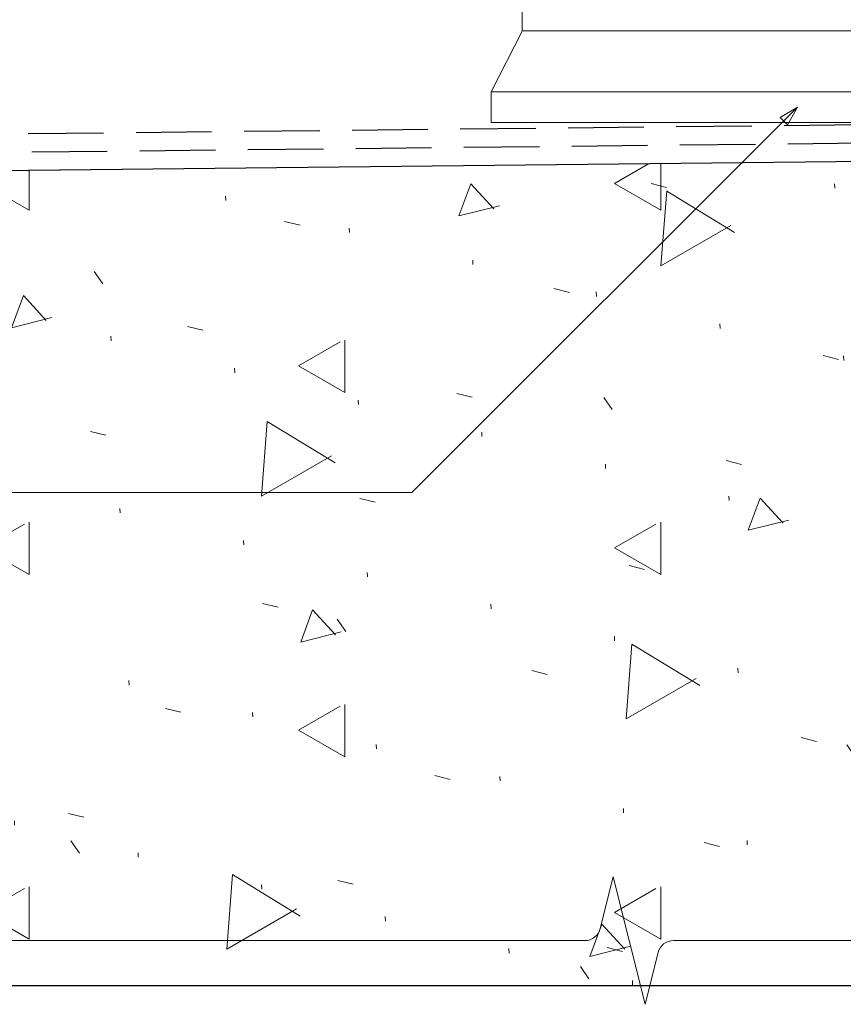
# Model space of a CAD drawing. Units: millimetres. Extents: x 178 to 1179, y -1520 to -205.
# Drawn here: x 704 to 838, y -617 to -456 of the extents above; entities that cross this region are included whole.
import ezdxf

# ---------------------------------------------------------------- set-up
doc = ezdxf.new("R2010")
doc.units = ezdxf.units.MM
doc.header["$LTSCALE"] = 5
doc.linetypes.add('Dash Style-2', pattern=[3.527679, 2.469236, -1.058443])
doc.layers.add('None', color=7, linetype='Continuous', lineweight=18)

# ---------------------------------------------------------------- blocks, each defined once
blk = doc.blocks.new('Group')
at = {"layer": 'None', "linetype": 'Continuous', "lineweight": 5, "true_color": 0x888888, "transparency": 33554687}
h = blk.add_hatch(dxfattribs=at)
h.set_pattern_fill('CONCRETE', color=252, style=0, pattern_type=2)
h.set_pattern_definition([(30, (-6302.24, -568.89), (59.53125, -36.3802), [13.18097, -62.12606]), (-31.4296, (-6301.3, -556.69), (65.2178, 37.6535), [12.9728, -56.7946]), (85.6077, (-6302.24, -568.89), (59.53125, -36.3802), [12.23897, -62.0128]), (93, (-6284.577, -583.192), (21.65427, -33.34465), [0.72749, -27.43476]), (166, (-6333.09, -601.977), (28.11213, -28.11213), [2.59031, -42.7217]), (30, (-6313.813, -601.964), (51.55557, -29.76563), [7.83424, -51.697]), (-30, (-6313.813, -601.964), (51.55557, 29.76562), [8.71548, -50.81577]), (90, (-6306.265, -606.32), (51.55557, -29.76563), [8.5524, -50.97885]), (14.0362, (-6271.37, -544.64), (47.22986, -51.35007), [6.81816, -68.4889]), (69.644, (-6271.37, -544.64), (73.05855, 18.26464), [5.5956, -68.6562]), (-47.3933, (-6269.42, -539.39), (-25.8287, -69.6147), [5.5347, -64.2327])])
h.paths.add_polyline_path([(517.51, -613.89), (969.51, -613.89), (969.51, -523.89), (969.51, -477.25), (969.51, -457.25), (948.65, -478.12), (517.51, -482.75)])
at = {"layer": 'None', "linetype": 'Continuous', "lineweight": 5, "transparency": 33554687}
h = blk.add_hatch(dxfattribs=at)
h.set_pattern_fill('CONCRETE-1', style=0, pattern_type=2)
h.set_pattern_definition([(124.9547, (-6302.24, -596.45), (-43.49095, -36.22123), [2.4403, -66.83103])])
h.paths.add_polyline_path([(517.51, -613.89), (969.51, -613.89), (969.51, -523.89), (969.51, -477.25), (969.51, -457.25), (948.65, -478.12), (517.51, -482.75)])
at = {"layer": 'None', "color": 7, "linetype": 'Continuous', "lineweight": 25, "transparency": 33554687, "flags": 128}
blk.add_lwpolyline([(517.51, -613.89), (969.51, -613.89), (969.51, -523.89), (969.51, -477.25), (969.51, -457.25), (948.65, -478.12), (517.51, -482.75)], dxfattribs=at)
blk = doc.blocks.new('Group-2')
at = {"layer": 'None', "linetype": 'Dash Style-2', "lineweight": 25, "transparency": 33554687}
blk.add_line((929.15, -472.32), (469.51, -477.27), dxfattribs=at)
at = {"layer": 'None', "linetype": 'Dash Style-2', "lineweight": 25}
blk.add_line((947.39, -475.13), (469.51, -480.27), dxfattribs=at)
blk = doc.blocks.new('Group-10')
at = {"layer": 'None', "color": 7}
blk.add_blockref('Group-2', (0, 0), dxfattribs=at)
blk = doc.blocks.new('Group-11')
at = {"layer": 'None', "color": 7}
blk.add_blockref('Group-10', (0, 0), dxfattribs=at)
blk = doc.blocks.new('Group-12')
at = {"layer": 'None', "transparency": 33554687, "flags": 128}
blk.add_lwpolyline([(1089.07, -606.53), (810.53, -606.53, 0.344151), (808.01, -608.5), (805.89, -616.94), (803.29, -606.53), (800.69, -596.11), (798.58, -604.55, -0.344151), (796.05, -606.53), (517.51, -606.53)], format="xyb", dxfattribs=at)
blk = doc.blocks.new('Group-182')
at = {"layer": 'None', "color": 7, "transparency": 33554687}
for p, q in [((785.84, -457.93), (785.84, -442.93)), ((785.84, -442.93), (805.84, -442.93)), ((805.84, -442.93), (785.84, -442.93)), ((785.84, -442.93), (805.84, -442.93)), ((805.84, -442.93), (805.84, -452.89)), ((875.67, -442.89), (855.67, -442.89)), ((855.67, -442.89), (855.67, -452.89)), ((875.67, -457.89), (875.67, -442.89)), ((855.67, -452.89), (805.84, -452.89)), ((785.84, -457.93), (780.77, -467.89)), ((785.87, -457.89), (875.67, -457.89)), ((875.67, -457.89), (880.77, -467.89)), ((880.77, -467.89), (780.77, -467.89)), ((780.77, -472.89), (780.77, -467.89)), ((880.77, -472.89), (880.77, -467.89)), ((780.77, -472.89), (880.77, -472.89))]:
    blk.add_line(p, q, dxfattribs=at)
at = {"layer": 'None', "color": 7, "transparency": 33554687, "flags": 128}
blk.add_lwpolyline([(780.77, -472.89), (780.77, -467.89), (785.84, -457.93), (785.84, -442.93), (805.84, -442.93), (805.84, -452.89), (855.67, -452.89), (855.67, -442.89), (875.67, -442.89), (875.67, -457.89), (880.77, -467.89), (880.77, -472.89)], close=True, dxfattribs=at)

msp = doc.modelspace()

# ---------------------------------------------------------------- linework, layer by layer
at = {"layer": 'None'}
for p, q in [((830.77, -470.37), (767.8, -533.33)), ((469.51, -483.27), (948.65, -478.12)), ((440.63, -533.33), (767.8, -533.33))]:
    msp.add_line(p, q, dxfattribs=at)
at = {"layer": 'None', "color": 7, "lineweight": 5, "flags": 128}
msp.add_lwpolyline([(827.95, -472.06), (830.77, -470.37), (829.17, -473.24)], close=True, dxfattribs=at)

# ---------------------------------------------------------------- block references
at = {"layer": 'None', "color": 7}
msp.add_blockref('Group-11', (0, 0), dxfattribs=at)
at = {"layer": 'None', "color": 7, "transparency": 33554687}
for name in ['Group-182', 'Group']:
    msp.add_blockref(name, (0, 0), dxfattribs=at)
at = {"layer": 'None'}
msp.add_blockref('Group-12', (0, 0), dxfattribs=at)

doc.saveas('drawing.dxf')
